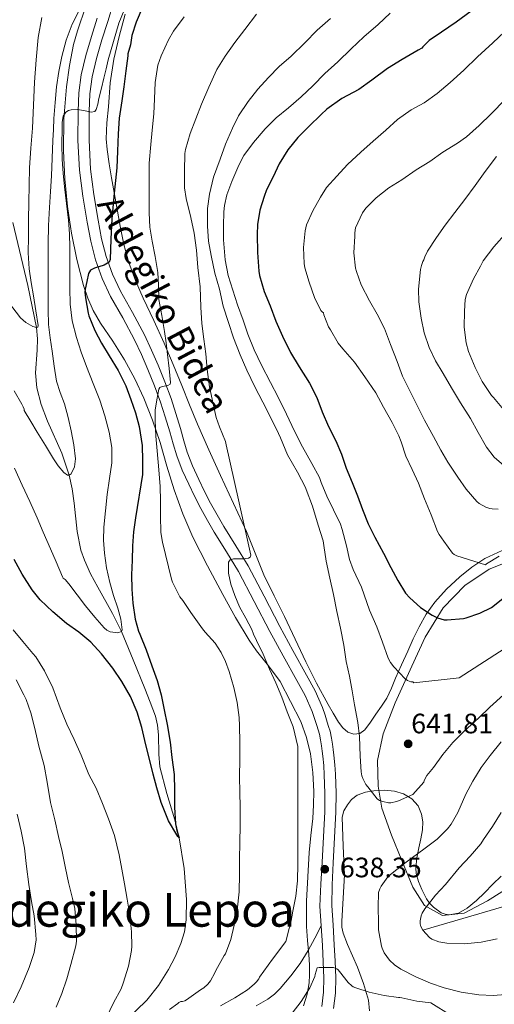
# Model space of a CAD drawing. Units: metres. Extents: x 606980 to 613849, y 4757028 to 4761764.
# Drawn here: x 611854 to 612023, y 4757260 to 4757611 of the extents above; entities that cross this region are included whole.
import ezdxf
from ezdxf.enums import TextEntityAlignment as Align

# ---------------------------------------------------------------- set-up
doc = ezdxf.new("R2010")
doc.units = ezdxf.units.M
doc.header["$MEASUREMENT"] = 0
doc.linetypes.add('DGN Style 2', pattern=[85.73, 51.438, -34.292])
doc.linetypes.add('DGN Style 3', pattern=[120.022, 85.73, -34.292])
for name, color, linetype, lineweight in [('Nivel 11', 7, 'Continuous', 0), ('Nivel 20', 7, 'Continuous', 0), ('Nivel 21', 7, 'Continuous', 0), ('Nivel 35', 7, 'Continuous', 0), ('Nivel 4', 7, 'Continuous', 0), ('Nivel 41', 7, 'Continuous', 0), ('Nivel 44', 7, 'Continuous', 0), ('Nivel 45', 7, 'Continuous', 0), ('Nivel 5', 7, 'Continuous', 0), ('Nivel 57', 7, 'Continuous', 0), ('Nivel 7', 7, 'Continuous', 0)]:
    doc.layers.add(name, color=color, linetype=linetype, lineweight=lineweight)
doc.styles.add('Style-Arial', font='txt')
doc.styles.add('Style-Helvetica-Narrow-Oblique', font='txt')
doc.styles.add('Style-Times New Roman', font='txt')

# ---------------------------------------------------------------- blocks, each defined once
blk = doc.blocks.new('5PATER')
at = {"layer": 'Nivel 7', "linetype": 'Continuous', "lineweight": 0}
h = blk.add_hatch(color=51, dxfattribs=at)
edge = h.paths.add_edge_path()
edge.add_ellipse((0.01, 0), major_axis=(-1.1, -1.11), ratio=0.999422, start_angle=0, end_angle=360)

msp = doc.modelspace()

# ---------------------------------------------------------------- linework, layer by layer
at = {"layer": 'Nivel 11', "color": 142, "linetype": 'DGN Style 3', "lineweight": 13}
for points in [[(611891.75, 4757254.23, 629.66), (611899.19, 4757261.44, 629.42), (611903.41, 4757266.68, 629.21), (611906.97, 4757272.45, 628.9), (611909.36, 4757276.97, 628.65), (611911.37, 4757281.71, 628.38), (611912.65, 4757285.86, 628.09), (611913.27, 4757290.06, 627.73), (611913.37, 4757297.37, 627.01), (611912.53, 4757308.38, 626.14), (611910.73, 4757319.31, 625), (611909.18, 4757325.69, 624.92), (611906.37, 4757335.15, 623.94), (611903.93, 4757344.64, 623.62), (611903.47, 4757349.15, 623.2), (611903.39, 4757356.04, 623), (611903.1, 4757359.43, 623.01), (611902.3, 4757362.72, 622.79), (611900.45, 4757367.68, 622.1), (611898.49, 4757372.58, 621.62), (611894.35, 4757382.73, 621.39), (611890.16, 4757392.85, 620), (611887.06, 4757399.27, 619.64), (611881.75, 4757408.64, 618.9), (611879.21, 4757413.38, 618.44), (611877, 4757418.26, 617.86), (611875.79, 4757421.89, 617.5), (611874.46, 4757428.48, 617), (611873.31, 4757438.61, 616.23), (611872.64, 4757443.63, 615.67), (611871.62, 4757448.54, 615), (611868.92, 4757456.35, 614.39), (611863.9, 4757467.85, 613.48), (611861.66, 4757473.68, 612.84), (611860.05, 4757479.68, 612.11), (611859.63, 4757485.01, 612.27), (611860.17, 4757493.12, 612.94), (611860.31, 4757497.16, 611.79), (611859.95, 4757501.15, 610), (611856.84, 4757516.15, 609.71), (611851.5, 4757538.58, 608.39)], [(611997.5, 4757286.38, 630), (612017.46, 4757292.28, 627.99), (612037.42, 4757298.18, 625)]]:
    msp.add_polyline3d(points, dxfattribs=at)
at = {"layer": 'Nivel 20', "color": 7, "linetype": 'DGN Style 2', "lineweight": 0}
msp.add_polyline3d([(612032.05, 4757304.11, 626.03), (612020.62, 4757296.82, 628.41), (612012.32, 4757292.45, 629.72), (612004.54, 4757291.68, 630.76), (611998.14, 4757295.26, 632.43), (611994.05, 4757301.73, 634.49), (611990.08, 4757311.23, 636.95), (611986.4, 4757320.22, 638.25), (611982.9, 4757329.9, 639.67), (611981.6, 4757337.74, 640.59), (611981.38, 4757346.88, 641.75), (611983.38, 4757356.4, 643.26), (611987.7, 4757367.38, 645.5), (611993.68, 4757380.45, 648.44), (611998.39, 4757390.82, 649.88), (612004.8, 4757401.34, 650.95), (612012.47, 4757409.28, 652.04), (612021.19, 4757415.07, 652.52), (612032.77, 4757419.73, 651.55)], dxfattribs=at)
at = {"layer": 'Nivel 21', "color": 7, "linetype": 'Continuous', "lineweight": 13}
for points in [[(611887.4, 4757616.81, 618.21), (611885.33, 4757610.24, 618.7), (611883.27, 4757603.7, 618.71), (611881.35, 4757597.09, 618.74), (611879.79, 4757590.5, 618.71), (611878.98, 4757584.42, 618.85), (611878.72, 4757578.2, 619.96), (611878.67, 4757567.88, 622.59), (611879.22, 4757557.63, 622.57), (611880.34, 4757548.52, 622.89), (611881.85, 4757539.38, 623.41)], [(611881.55, 4757611.43, 617.37), (611879.48, 4757604.85, 617.47), (611877.52, 4757598.1, 617.52), (611875.9, 4757591.22, 617.49), (611875.03, 4757584.77, 617.61), (611874.76, 4757578.29, 620.11), (611874.71, 4757567.78, 621.59), (611875.27, 4757557.28, 621.54), (611876.42, 4757547.96, 621.75), (611877.96, 4757538.67, 622.13), (611879.28, 4757531.92, 622.54), (611880.98, 4757525.27, 624.04), (611883.37, 4757518.65, 625.8), (611886.32, 4757512.27, 626.6), (611890.66, 4757504.57, 627.16), (611894.88, 4757496.82, 627.52), (611897.3, 4757491.52, 627.55), (611899.59, 4757486.16, 627.81), (611901.97, 4757480.4, 628.99), (611904.13, 4757474.58, 630.38), (611905.8, 4757469.31, 630.88), (611907.4, 4757464.02, 631.16), (611908.64, 4757459.72, 631.3), (611909.91, 4757455.44, 631.38), (611911.87, 4757450.35, 631.69), (611914.18, 4757445.38, 631.93), (611916.27, 4757441.02, 632.2), (611918.47, 4757436.72, 632.56), (611920.81, 4757432.46, 632.44), (611923.24, 4757428.24, 632.57), (611927.59, 4757421.28, 634.32), (611931.88, 4757414.26, 635.24), (611937.5, 4757403.55, 635.84), (611943.08, 4757392.8, 635.94), (611947.84, 4757384.12, 636.15), (611952.63, 4757375.44, 636.38), (611955.6, 4757370, 636.63), (611958.13, 4757364.35, 636.79), (611958.96, 4757361.83, 636.76), (611959.75, 4757359.3, 636.82), (611960.26, 4757357.81, 636.85), (611960.74, 4757356.3, 636.88), (611961.15, 4757354.24, 636.89), (611961.43, 4757352.14, 636.91), (611961.7, 4757350.26, 636.96), (611961.94, 4757348.37, 637.01), (611962.24, 4757345.08, 637.06), (611962.43, 4757341.78, 637.09), (611962.69, 4757335.21, 637.03), (611962.62, 4757328.64, 636.69), (611962.15, 4757319.65, 637.15)], [(611881.85, 4757539.38, 623.41), (611883.14, 4757532.8, 623.87), (611884.77, 4757526.43, 624.43), (611887.03, 4757520.16, 626.15), (611889.85, 4757514.08, 627.32), (611894.12, 4757506.48, 627.93), (611898.43, 4757498.59, 628.43), (611900.92, 4757493.12, 628.54), (611903.24, 4757487.7, 628.87), (611905.66, 4757481.85, 629.58), (611907.88, 4757475.86, 631.25), (611909.58, 4757470.48, 631.8), (611911.19, 4757465.14, 632.04), (611912.44, 4757460.84, 632.14), (611913.66, 4757456.72, 632.16), (611915.52, 4757451.9, 632.45), (611917.76, 4757447.07, 632.67), (611919.82, 4757442.78, 632.88), (611921.96, 4757438.57, 633.22), (611924.26, 4757434.39, 633.2), (611926.63, 4757430.28, 633.1), (611930.96, 4757423.36, 634.35), (611935.32, 4757416.21, 635.23), (611941.01, 4757405.38, 636.47), (611946.57, 4757394.66, 636.59), (611951.31, 4757386.03, 636.86), (611956.1, 4757377.34, 637.14), (611959.15, 4757371.76, 637.4), (611961.83, 4757365.78, 637.64), (611962.72, 4757363.03, 637.61), (611963.51, 4757360.53, 637.68), (611964.01, 4757359.05, 637.72), (611964.58, 4757357.3, 637.75), (611965.06, 4757354.88, 637.78), (611965.35, 4757352.68, 637.81), (611965.62, 4757350.79, 637.85), (611965.87, 4757348.8, 637.89), (611966.19, 4757345.37, 637.95), (611966.39, 4757341.97, 637.97), (611966.65, 4757335.27, 637.81), (611966.58, 4757328.52, 637.39), (611966.1, 4757319.44, 638.03), (611965.63, 4757310.45, 638.36), (611965.23, 4757302.61, 638.33), (611965.1, 4757295.26, 638.83), (611965.56, 4757288.26, 639.3), (611966.01, 4757281.23, 639.62), (611966.32, 4757275.36, 639.89), (611966.55, 4757269.39, 640.28), (611966.41, 4757264, 640.72), (611965.76, 4757258.46, 641.24)], [(611962.15, 4757319.65, 637.15), (611961.68, 4757310.66, 637.91), (611961.28, 4757302.82, 637.83), (611960.87, 4757294.98, 637.53), (611961.33, 4757287.98, 638.13), (611961.78, 4757280.98, 639.24), (611962.08, 4757275.17, 639.91), (611962.31, 4757269.36, 640.39), (611962.18, 4757264.31, 640.74), (611961.59, 4757259.25, 641.23)]]:
    msp.add_polyline3d(points, dxfattribs=at)
at = {"layer": 'Nivel 21', "color": 7, "linetype": 'DGN Style 3', "lineweight": 0}
msp.add_polyline3d([(611961.33, 4757287.98, 638.13), (611959.04, 4757283.59, 638.09), (611956.76, 4757279.2, 638.05), (611953.84, 4757274.55, 638), (611950.49, 4757270.13, 637.59), (611946.77, 4757265.63, 637.45), (611944.69, 4757263.61, 637.31), (611942.36, 4757261.88, 637.15), (611938.16, 4757259.48, 637)], dxfattribs=at)
at = {"layer": 'Nivel 35', "color": 92, "linetype": 'DGN Style 3', "lineweight": 0}
for points in [[(611877.54, 4757615.65, 621.32), (611874.52, 4757606.9, 621.58), (611873.15, 4757602.02, 621.77), (611871.69, 4757594.54, 622.04), (611870.68, 4757586.98, 622.3), (611869.68, 4757575.52, 622.38), (611869.5, 4757564.08, 622.68), (611870.02, 4757554.16, 623.78), (611871.03, 4757544.27, 625.26), (611872.44, 4757534.79, 626.68), (611874.28, 4757525.38, 628.14), (611876.65, 4757516.15, 629.74), (611878.23, 4757511.66, 630.57), (611880.18, 4757507.27, 631.37), (611882.77, 4757502.73, 632.19), (611887.17, 4757496.28, 633.22), (611891.33, 4757489.68, 633.85), (611894.94, 4757482.92, 634.07), (611898.2, 4757475.97, 634.11), (611901.23, 4757468.12, 634.09), (611903.94, 4757460.18, 634.07), (611906.42, 4757451.73, 634.07), (611908.93, 4757443.28, 634.09), (611912.03, 4757434.78, 634.54), (611915.64, 4757426.51, 635.37), (611920.82, 4757416.22, 636.74), (611926.28, 4757406.05, 638.01), (611930.86, 4757397.88, 638.14), (611935.65, 4757389.79, 638.17), (611938.26, 4757386, 638.48), (611942.58, 4757380.63, 639.07), (611946.72, 4757375.09, 639.53), (611954.1, 4757360.75, 639.74), (611956.13, 4757355.08, 640.15), (611957.51, 4757349.23, 640.55), (611958.37, 4757342.56, 640.85), (611958.69, 4757335.89, 641.16), (611958.64, 4757331.06, 641.52), (611958.38, 4757326.22, 641.9), (611957.64, 4757320.16, 642.1), (611957.01, 4757314.1, 642.39), (611956.59, 4757305.44, 643.23), (611956.17, 4757296.77, 644.06), (611956.14, 4757292.27, 643.79), (611956.12, 4757287.76, 643.53), (611956.44, 4757282.77, 643.37), (611956.95, 4757277.78, 643.3), (611957.15, 4757274.12, 643.13), (611957.24, 4757270.45, 643)], [(611976.93, 4757357.76, 648.7), (611975.09, 4757356.5, 648.19), (611972.95, 4757356.26, 647.69), (611970.87, 4757356.98, 647.15), (611969.03, 4757358.53, 646.62), (611967.5, 4757360.58, 646.29), (611965.57, 4757363.69, 646.33), (611963.83, 4757366.88, 646.35), (611959.74, 4757374.41, 645.8), (611955.83, 4757382.02, 645.26), (611952.04, 4757390.11, 644.7), (611948.28, 4757398.21, 644.14), (611944.56, 4757405.61, 643.84), (611940.88, 4757413.04, 643.56), (611937.79, 4757420.74, 642.79), (611934.72, 4757428.45, 641.99), (611930.12, 4757438.43, 641.53), (611925.51, 4757448.42, 641.05), (611921.32, 4757457.55, 640.36), (611917.27, 4757466.7, 639.67), (611914.47, 4757473.56, 639.29), (611911.7, 4757480.45, 638.91), (611908.59, 4757488.03, 638.11), (611905.46, 4757495.58, 637.26), (611901.75, 4757503.63, 636.95), (611897.91, 4757511.65, 636.49), (611895.18, 4757517.9, 635.72), (611892.84, 4757524.29, 634.94), (611891.09, 4757530.77, 634.2), (611889.75, 4757537.33, 633.45), (611888.19, 4757545.91, 632.35), (611886.68, 4757554.51, 631.24), (611885.81, 4757559.52, 630.72), (611885.06, 4757564.56, 630.27), (611884.81, 4757568.36, 629.96), (611885.05, 4757574.08, 629.52), (611885.54, 4757579.79, 629.05), (611886.23, 4757588.36, 628.29), (611887.45, 4757596.85, 627.53), (611889.42, 4757604.85, 626.8), (611891.48, 4757612.82, 626.06)], [(612025.81, 4757421.7, 660.39), (612019.64, 4757418.83, 659.95), (612014.98, 4757415.83, 659.54), (612010.69, 4757412.3, 659.13), (612006.03, 4757407.99, 658.84), (612001.81, 4757403.28, 658.44), (611998.74, 4757399.06, 657.77), (611996.2, 4757394.56, 656.99), (611994.16, 4757390.2, 656.25), (611992.16, 4757385.82, 655.51), (611989.99, 4757381, 654.72), (611987.83, 4757376.18, 653.74), (611986.35, 4757372.61, 652.73), (611984.72, 4757369.15, 651.66), (611982.81, 4757366.23, 650.73), (611980.77, 4757363.38, 649.83), (611978.9, 4757360.57, 649.26), (611976.93, 4757357.76, 648.7)], [(611978.53, 4757257.65, 644.6), (611978.26, 4757261.51, 644.31), (611976.47, 4757267.41, 643.83), (611974.31, 4757273.27, 643.45), (611970.71, 4757281.32, 643.19), (611969.17, 4757285.38, 643.13), (611968.75, 4757287.46, 643.13), (611968.68, 4757289.59, 643.13), (611969.16, 4757297.84, 643.16), (611969.64, 4757306.1, 643.19), (611969.23, 4757316.38, 642.91), (611968.82, 4757326.66, 642.62), (611969.37, 4757328.91, 642.56), (611970.67, 4757331.04, 642.51), (611972.2, 4757333.03, 642.5), (611974.18, 4757334.53, 642.51), (611977.08, 4757335.56, 642.47), (611980.05, 4757336.02, 642.39), (611983.77, 4757336.26, 642.27), (611987.49, 4757336, 642.14), (611990.69, 4757335.06, 642.01), (611993.65, 4757333.17, 641.85), (611995.85, 4757330.7, 641.54), (611997.1, 4757327.81, 641.11), (611997.59, 4757324.98, 640.66), (611997.46, 4757322.16, 640.27), (611996.79, 4757318.98, 640.05), (611996.11, 4757315.79, 639.87), (611995.48, 4757312.2, 639.6), (611995.06, 4757308.59, 639.29), (611995.16, 4757306.63, 639.09), (611995.98, 4757303.73, 638.74), (611997.2, 4757300.86, 638.35), (611998.82, 4757297.56, 637.81), (611999.88, 4757296.06, 637.53), (612001.3, 4757294.59, 637.26), (612004.1, 4757292.64, 636.86), (612005.53, 4757292.09, 636.66), (612006.98, 4757291.9, 636.43), (612010.23, 4757292.53, 635.84), (612013.38, 4757294.24, 635.21), (612016.62, 4757296.94, 634.43), (612019.57, 4757299.74, 633.66), (612022.45, 4757302.79, 632.92), (612025.46, 4757305.7, 632.19)], [(611957.24, 4757270.45, 643), (611957.11, 4757267.67, 643.16), (611956.34, 4757263.57, 643.75), (611955.03, 4757259.51, 644.26)]]:
    msp.add_polyline3d(points, dxfattribs=at)
at = {"layer": 'Nivel 4', "color": 30, "linetype": 'Continuous', "lineweight": 30, "flags": 128}
for points, elevation in [([(612041.63, 4757634.11), (612038.85, 4757633.12), (612035.02, 4757631.17), (612029.6, 4757627.55), (612028.53, 4757626.51), (612025.12, 4757622.64), (612020.67, 4757618.72), (612014.77, 4757613.85), (612009.39, 4757609.93), (612004.19, 4757606.38), (611999.87, 4757603.41), (611997.52, 4757601.18), (611997.2, 4757600.75), (611995.9, 4757600.01), (611990.18, 4757596.67), (611984.98, 4757593.42), (611979.44, 4757589.33), (611974.78, 4757586.02), (611968.69, 4757582.74)], 650), ([(611897.76, 4757615.52), (611895.39, 4757610.03), (611893.87, 4757605.2), (611893.38, 4757601.94), (611892.48, 4757598.74), (611892.45, 4757598.02), (611891.82, 4757592.61), (611891.1, 4757586.98), (611890.34, 4757581.94), (611889.44, 4757575.78), (611889.02, 4757570.18), (611888.74, 4757564.05), (611888.54, 4757558.06), (611887.64, 4757549), (611886.74, 4757539.94), (611886.47, 4757532.66), (611886.18, 4757525.39), (611885.77, 4757524.43), (611884.07, 4757523.38), (611880.63, 4757522.35), (611879.22, 4757521.61), (611878.46, 4757520.43), (611877.85, 4757517.62), (611877.23, 4757514.82), (611877.21, 4757513.79), (611877.45, 4757511.71), (611878.33, 4757506.34), (611878.62, 4757505.38), (611880.77, 4757500.1), (611883.04, 4757495.62), (611885.81, 4757491.07), (611889.01, 4757485.87), (611891.73, 4757480.37), (611893.57, 4757475.5), (611895.21, 4757470.75), (611896.52, 4757465.86), (611897.53, 4757459.18), (611897.66, 4757453.81), (611897.66, 4757448.77), (611895.15, 4757433.41), (611894.51, 4757428.42), (611894.11, 4757423.34), (611893.96, 4757418.24), (611893.84, 4757413.04), (611893.88, 4757407.95), (611894.27, 4757402.91), (611895.07, 4757397.23), (611896.27, 4757393.01), (611896.75, 4757391.87), (611899.04, 4757386.27), (611901.04, 4757380.67), (611902.97, 4757375.42), (611904.36, 4757370.24), (611905.42, 4757364.94), (611906.46, 4757359.7), (611907.55, 4757353.41), (611908.17, 4757347.98), (611908.92, 4757341.86), (611909.12, 4757336.3), (611909.11, 4757330.26)], 625), ([(611968.69, 4757582.74), (611963.31, 4757578.93), (611961.33, 4757577.1), (611956.93, 4757572.8), (611952.98, 4757568.93), (611949.49, 4757564.51), (611946.43, 4757559.49), (611944.26, 4757554.9), (611941.87, 4757550.18), (611941.04, 4757547.84), (611939.54, 4757542.94), (611938.64, 4757537.84), (611938.54, 4757534.35), (611938.7, 4757527.94), (611939.1, 4757521.3), (611939.41, 4757519.66), (611941.09, 4757514.06), (611943.13, 4757508.88), (611945.18, 4757503.38), (611947.58, 4757498.05), (611950.37, 4757492.26), (611953.55, 4757487.14), (611957.23, 4757481.3), (611959.82, 4757476.27), (611961.69, 4757471.17), (611963.92, 4757465.92), (611966.56, 4757460.77), (611968.57, 4757456), (611970.2, 4757451.06), (611972.36, 4757445.98), (611974.25, 4757441.14), (611976.01, 4757436.35), (611978.03, 4757431.17), (611980.52, 4757426.43), (611983.52, 4757420.77), (611986.11, 4757415.71), (611988.65, 4757411.01), (611991.4, 4757406.46), (611992.89, 4757404.85), (611996.76, 4757401.44), (612000.91, 4757398.61), (612002.76, 4757397.73), (612005.13, 4757396.99), (612006.27, 4757396.96), (612012.04, 4757397.5), (612013, 4757397.74), (612017.84, 4757399.33), (612022.03, 4757401.41), (612029.04, 4757406.98)], 650), ([(611909.11, 4757330.26), (611909.4, 4757324.37), (611909.88, 4757321.9), (611910.73, 4757319.31), (611910.31, 4757319.74), (611909.93, 4757320.38), (611907.02, 4757325.44), (611904.31, 4757331.86), (611902.86, 4757337.12), (611901.52, 4757342.05), (611900.17, 4757347.3), (611898.94, 4757352.48), (611897.45, 4757358.67), (611895.8, 4757364.13), (611893.42, 4757369.68), (611890.3, 4757374.98), (611887.1, 4757379.78), (611883.12, 4757384.94), (611879.29, 4757389.02), (611875, 4757392.58), (611870.67, 4757395.68), (611865.71, 4757399.9), (611861.28, 4757404.11), (611858.4, 4757407.74), (611854.89, 4757413.22), (611852.01, 4757418.51)], 625)]:
    msp.add_lwpolyline(points, dxfattribs=dict(at, elevation=elevation))
at = {"layer": 'Nivel 5', "color": 30, "linetype": 'Continuous', "lineweight": 0, "flags": 128}
for points, elevation in [([(611894.37, 4757622.26), (611889.32, 4757609.63), (611885.44, 4757596.59), (611884.71, 4757593.31), (611883.98, 4757590.03), (611883.07, 4757586.42), (611882.16, 4757582.8), (611881.8, 4757580.79), (611881.2, 4757578.8), (611880.69, 4757578.18), (611879.37, 4757577.89), (611876.86, 4757578.45), (611874.37, 4757578.8), (611872.3, 4757578.76), (611871.29, 4757578.55), (611870.34, 4757577.9), (611869.4, 4757576.49), (611869.06, 4757574.28), (611869.14, 4757572.02), (611869, 4757566.52), (611869.1, 4757561.04), (611869.46, 4757556.17), (611869.9, 4757551.31), (611870.64, 4757545.38), (611871.33, 4757539.44), (611871.66, 4757534.56), (611871.79, 4757529.68), (611871.8, 4757525.28), (611871.79, 4757520.88), (611871.83, 4757515.19), (611871.93, 4757509.5), (611872.66, 4757503.52), (611874.19, 4757497.65), (611875.88, 4757492.39), (611877.73, 4757487.22), (611880.09, 4757481.27), (611882.46, 4757475.31), (611884.32, 4757469.65), (611885.8, 4757463.84), (611886.72, 4757458.4), (611886.73, 4757452.96), (611885.96, 4757447.33), (611885.16, 4757441.7), (611884.49, 4757435.88), (611883.92, 4757430.05), (611883.81, 4757425.43), (611884.12, 4757420.82), (611884.87, 4757415.5), (611886.01, 4757410.26), (611887.4, 4757405.67), (611888.89, 4757401.12), (611890.02, 4757397.28), (611890.43, 4757393.47), (611890.16, 4757392.85), (611888.93, 4757392.37), (611886.22, 4757392.78), (611884.94, 4757393.36), (611884.01, 4757394.1), (611880.67, 4757397.99)], 620), ([(611873.26, 4757459.32), (611872.33, 4757464.3), (611871.19, 4757469.15), (611869.93, 4757473.95), (611868.42, 4757478), (611867.12, 4757482.1), (611866.29, 4757487.44), (611865.53, 4757492.8), (611864.82, 4757497.49), (611864.25, 4757502.21), (611864.07, 4757507.47), (611864.09, 4757512.74), (611864.09, 4757516.46), (611864.08, 4757520.18), (611864.07, 4757525.56), (611864.08, 4757530.94), (611864.27, 4757537.47), (611864.62, 4757543.98), (611864.97, 4757549.62), (611865.3, 4757555.26), (611865.55, 4757561.57), (611865.79, 4757567.87), (611865.96, 4757571.75), (611866.14, 4757575.63), (611866.54, 4757581.3), (611867.1, 4757586.96), (611867.9, 4757592.36), (611868.99, 4757597.73), (611870.51, 4757603.59), (611872.61, 4757609.3), (611875.4, 4757614.59)], 615), ([(611912.98, 4757564.66), (611914.66, 4757570.27), (611916.7, 4757575.49), (611918.77, 4757580.7), (611921.28, 4757586.77), (611924.19, 4757593.07), (611927.15, 4757597.81), (611930.61, 4757602.72), (611934.1, 4757607.38), (611938.27, 4757612.78)], 635), ([(611985.92, 4757613.21), (611981.7, 4757609.18), (611976.54, 4757604.73), (611972.02, 4757600.42), (611967.28, 4757595.86), (611962.61, 4757591.65), (611958.32, 4757587.33), (611954.24, 4757583.33), (611949.76, 4757579.44), (611945.33, 4757575.9), (611941.34, 4757572), (611937.28, 4757567.06), (611933.84, 4757562.42), (611932, 4757559.04), (611929.55, 4757553.15), (611927.79, 4757548.46), (611926.91, 4757544.7), (611926.69, 4757542.45), (611926.51, 4757537.44), (611926.51, 4757532.43), (611927.09, 4757525.33), (611928.27, 4757519.65), (611929.89, 4757514.43), (611931.55, 4757509.31), (611933.52, 4757503.73), (611935.25, 4757498.83), (611937.44, 4757493.17), (611940.13, 4757487.81), (611943.26, 4757481.54), (611946.08, 4757476.32), (611948.94, 4757470.24), (611951.85, 4757464.22), (611954.68, 4757458.64), (611958, 4757452.69), (611960.73, 4757447.68), (611961.39, 4757445.95), (611963.39, 4757441.07), (611965.74, 4757436.16), (611968.24, 4757431.09), (611968.84, 4757429.15), (611970.33, 4757423.36), (611971.45, 4757418.45), (611972.73, 4757414.99), (611975.74, 4757408.64), (611976.64, 4757405.9), (611978.56, 4757400.46), (611981.2, 4757394.5), (611983.21, 4757389.06), (611985.18, 4757383.34), (611986.01, 4757381.82), (611987.18, 4757380.21), (611991.31, 4757375.95), (611992.11, 4757375.44), (611993.29, 4757374.88), (611993.96, 4757374.88), (611994.41, 4757374.51), (612010.54, 4757376.32), (612033.93, 4757391.47)], 645), ([(611861.84, 4757611.66), (611860.58, 4757604.54), (611859.77, 4757596.59), (611859.26, 4757588.62), (611858.87, 4757580.42), (611858.46, 4757572.21), (611857.95, 4757565.13), (611857.5, 4757558.05), (611857.33, 4757551.9), (611857.22, 4757545.76), (611857.12, 4757539.62), (611857.06, 4757533.49), (611856.95, 4757527.81), (611857.28, 4757522.14), (611858.05, 4757517.27), (611858.86, 4757512.42), (611859.72, 4757507.16), (611860.51, 4757501.92), (611860.39, 4757501.32), (611859.95, 4757501.15), (611858.65, 4757501.49), (611856.19, 4757502.94), (611854.27, 4757504.67), (611849.91, 4757510.17)], 610), ([(611912.58, 4757611.89), (611908.72, 4757606.74), (611907.01, 4757603.68), (611904.29, 4757597.98), (611903.22, 4757594.62), (611902.26, 4757588.46), (611902, 4757582.69), (611901.68, 4757577.33), (611901.17, 4757571.52), (611900.66, 4757566.4), (611900.02, 4757559.71), (611900.02, 4757553.39), (611900.05, 4757547.89), (611900.06, 4757542.06), (611900.35, 4757536.93), (611901.14, 4757531.92), (611902.24, 4757526.53), (611903.22, 4757520.83), (611903.37, 4757516.26), (611903.55, 4757511.2), (611904.53, 4757505.5), (611905.52, 4757499.79), (611906.1, 4757495.7), (611906.61, 4757491.6), (611907.23, 4757486.57), (611907.73, 4757481.54), (611907.59, 4757481.04), (611906.69, 4757480.55), (611904.7, 4757480.14), (611903.88, 4757479.79), (611903.47, 4757479.18), (611902.81, 4757475.45), (611902.16, 4757471.71), (611902.16, 4757468.03), (611902.44, 4757462.42), (611902.91, 4757457.17), (611903.55, 4757450.51), (611904.04, 4757444.56), (611904.11, 4757439.41), (611904.11, 4757434.11), (611904.27, 4757428.16), (611904.81, 4757424.67), (611908, 4757411.5), (611908.43, 4757410.46), (611911.02, 4757405.18), (611912.03, 4757403.94), (611914.91, 4757399.65), (611919.02, 4757393.78), (611920.04, 4757392.64), (611923.55, 4757388.64), (611925.71, 4757385.42), (611927.31, 4757382.16), (611928.52, 4757378.61), (611930.24, 4757372.85)], 630), ([(611964.69, 4757611.33), (611959.92, 4757607.1), (611955.47, 4757602.62), (611950.7, 4757597.89), (611946.43, 4757594.14), (611942.56, 4757590.26), (611938.78, 4757586.16), (611935.34, 4757581.71), (611931.92, 4757576.64), (611929.71, 4757572.24), (611927.26, 4757566.51), (611925.34, 4757561.18), (611923.04, 4757554.69), (611921.54, 4757548.7), (611920.8, 4757543.6), (611920.8, 4757542.32), (611920.9, 4757537.31), (611921.26, 4757531.9), (611922.21, 4757526.82), (611923.49, 4757520.5), (611925.07, 4757514.82), (611926.46, 4757508.74)], 640), ([(612026.7, 4757606.57), (612022.45, 4757602.59), (612017.07, 4757597.58), (612012.22, 4757592.83), (612007.33, 4757588.53), (612002.61, 4757584.61), (611998.06, 4757581.23), (611993.44, 4757578.77), (611988.59, 4757575.25), (611984.34, 4757571.52), (611979.84, 4757567.57), (611975.52, 4757563.71), (611970.72, 4757559.25), (611966.91, 4757555.14), (611963.3, 4757551.02), (611961.12, 4757547.57), (611958.4, 4757542.78), (611956.13, 4757537.79), (611955.66, 4757535.62), (611955.04, 4757529.7), (611955.28, 4757523.98), (611955.53, 4757522.46), (611957.12, 4757517.3), (611959.01, 4757511.87), (611961.2, 4757507.26), (611961.69, 4757506.72), (611962.17, 4757506.35), (611962.32, 4757505.71), (611964, 4757501.44), (611964.62, 4757500.32), (611967.42, 4757495.62), (611969.05, 4757493.57)], 655), ([(612026.86, 4757582.45), (612021.86, 4757577.37), (612017.65, 4757573.21), (612013.15, 4757569.15), (612009.86, 4757566.86), (612004.69, 4757563.61), (612000.05, 4757560.33), (611995.14, 4757557.33), (611990.1, 4757553.74), (611985.5, 4757550.9), (611980.99, 4757547.38), (611977.22, 4757543.66), (611976.11, 4757542.02), (611973.58, 4757536.67), (611973.34, 4757534.94), (611973.31, 4757533.78), (611972.98, 4757527.73), (611973.55, 4757522.34), (611973.9, 4757521.17), (611975.63, 4757516.38), (611978.61, 4757510.69), (611981.33, 4757505.87), (611983.85, 4757500.78), (611986.06, 4757495.1), (611988.41, 4757489.04), (611990.37, 4757483.87), (611992.81, 4757478.83), (611995.48, 4757473.62), (611998.19, 4757468.1), (612001.36, 4757462.35), (612003.96, 4757457.52), (612006.46, 4757453.15), (612010, 4757447.79), (612013.05, 4757443.62), (612016.78, 4757439.23), (612017.66, 4757438.51), (612020, 4757437.14), (612021.39, 4757436.7), (612022.3, 4757436.54), (612024.43, 4757436.48)], 660), ([(611925.54, 4757259.41), (611930.57, 4757262.31), (611935.06, 4757265.11), (611937.51, 4757267.12), (611938.36, 4757268.04), (611939.09, 4757269.12), (611939.38, 4757269.7), (611944.05, 4757276.05), (611948.71, 4757282.4), (611949.96, 4757287.07), (611950.26, 4757287.82), (611951.24, 4757293.15), (611952.35, 4757298.59), (611952.91, 4757304.02), (611953.05, 4757310.1), (611953.05, 4757315.81), (611953.05, 4757321.54), (611953.05, 4757326.9), (611953.05, 4757332.59), (611953.05, 4757337.89), (611953.05, 4757344.22), (611953.05, 4757350.19), (611953, 4757351.9), (611951.36, 4757358.93), (611949.26, 4757364.21), (611947.37, 4757369.5), (611945.21, 4757374.61), (611942.97, 4757379.46), (611940.64, 4757384.8), (611938.36, 4757389.62), (611937.24, 4757391.86), (611936.67, 4757393.6), (611934.48, 4757397.63), (611932.28, 4757401.66), (611930.58, 4757405.62), (611929.2, 4757409.7), (611928.36, 4757413.62), (611928.35, 4757417.54), (611928.89, 4757418.35), (611930.13, 4757418.7), (611933.5, 4757418.75), (611935.43, 4757418.93), (611936.1, 4757419.29), (611936.25, 4757420.06), (611931.86, 4757439.73), (611927.47, 4757459.39), (611927.32, 4757460.5), (611925.18, 4757465.82), (611923.92, 4757469.14), (611922.83, 4757474.03), (611921.6, 4757480.05), (611920.7, 4757486.19), (611920.21, 4757491.79), (611919.6, 4757497.06), (611918.83, 4757502.58), (611918.51, 4757508.38), (611918.21, 4757515.66), (611917.46, 4757522.61), (611916.91, 4757528.74), (611916.06, 4757534.78), (611914.96, 4757540.42), (611913.23, 4757547.2), (611912.7, 4757550.94), (611912.64, 4757556.93), (611912.75, 4757563.12), (611912.98, 4757564.66)], 635), ([(612023.79, 4757562.11), (612019.71, 4757556.73), (612016.21, 4757551.73), (612012.51, 4757546.77), (612008.98, 4757542.19), (612005.46, 4757537.66), (612002.42, 4757533.26), (611999.22, 4757528.35), (611998.27, 4757526.37), (611997.9, 4757525.23), (611997.58, 4757524.72), (611997.04, 4757523.31), (611996.69, 4757521.79), (611996.01, 4757514.83), (611996.17, 4757510.27), (611996.93, 4757504.54), (611998.06, 4757499.3), (611999.84, 4757494.1), (612002.11, 4757489.25), (612004.75, 4757484.78), (612007.76, 4757479.71), (612010.96, 4757474.32), (612014.48, 4757468.75), (612017.28, 4757463.81), (612020.24, 4757458.59), (612022.97, 4757454.93), (612028.96, 4757449.82)], 665), ([(612027.49, 4757535.09), (612022.88, 4757529.87), (612019.09, 4757524.89), (612018.06, 4757523.04), (612015.57, 4757518.46), (612013.07, 4757512.88), (612012.69, 4757511.13), (612012.35, 4757506.94), (612012.32, 4757501.25), (612013.02, 4757495.73), (612013.85, 4757492.62), (612016.25, 4757486.89), (612018.73, 4757481.93), (612021.98, 4757476.99), (612022.72, 4757476.19), (612026.33, 4757471.93)], 670), ([(611926.46, 4757508.74), (611928.33, 4757503.01), (611930.13, 4757497.54), (611932.54, 4757491.47), (611934.85, 4757485.95), (611937.68, 4757480.06), (611940.6, 4757474.54), (611943.29, 4757469.18), (611946.19, 4757463.36), (611946.86, 4757461.81), (611949.4, 4757455.81), (611952.91, 4757449.62), (611955.71, 4757444.18), (611956, 4757443.39), (611958.28, 4757437.55), (611960.24, 4757430.74), (611962.03, 4757425.15), (611962.33, 4757423.49), (611963.13, 4757417.89), (611964.46, 4757411.89), (611965.68, 4757405.98), (611966.97, 4757399.94), (611968.24, 4757394.05), (611969.42, 4757387.95), (611970.2, 4757382.18), (611971.42, 4757376.88), (611972.41, 4757371.74), (611973.16, 4757366.77), (611974.4, 4757360.37), (611974.94, 4757355.38), (611975.24, 4757348.4), (611975.55, 4757342.86), (611975.83, 4757341.38), (611976.15, 4757340.43), (611977.29, 4757338.27), (611977.91, 4757337.44), (611981.35, 4757333.2), (611982.14, 4757332.67), (611983.32, 4757332.22), (611985.35, 4757331.82), (611986.14, 4757331.82), (611988.15, 4757332.26), (611988.91, 4757332.54), (611994.01, 4757334.78), (611997.88, 4757339.14), (611997.98, 4757339.74), (611999.02, 4757341.52), (612001.34, 4757344.4), (612004.73, 4757349.07), (612008.24, 4757353.28), (612012.24, 4757357.36), (612017.37, 4757361.97), (612021.42, 4757365.87), (612026.24, 4757370.26)], 640), ([(611969.05, 4757493.57), (611973.2, 4757488.83), (611976.93, 4757483.58), (611980.84, 4757477.86), (611983.6, 4757472.8), (611986.67, 4757467.38), (611989.04, 4757462.58), (611989.79, 4757460.38), (611991.55, 4757455.34), (611993.74, 4757450.58), (611996.01, 4757445.71), (611998.12, 4757440.1), (612000.56, 4757434.4), (612002.81, 4757428.43), (612003.39, 4757427.38), (612005.05, 4757425.09), (612008.11, 4757420.72), (612008.72, 4757420.29), (612009.66, 4757419.81), (612019.84, 4757416.64), (612020.25, 4757416.96), (612024.7, 4757419.65)], 655), ([(611851.97, 4757478.66), (611854.72, 4757473.9), (611855.23, 4757472.88), (611855.49, 4757472.11), (611855.55, 4757471.57), (611857.88, 4757467.73), (611860.2, 4757463.89), (611863.11, 4757459.13), (611866.04, 4757454.38), (611867.64, 4757451.92), (611869.63, 4757449.49), (611870.94, 4757448.6), (611871.62, 4757448.54), (611872.28, 4757449.01), (611873.5, 4757451.51), (611873.8, 4757454.32), (611873.26, 4757459.32)], 615), ([(611880.67, 4757397.99), (611877.44, 4757401.98), (611874.43, 4757405.9), (611871.42, 4757409.82), (611870.14, 4757411.34), (611869.48, 4757411.82), (611869.21, 4757412.34), (611867, 4757417.73), (611864.96, 4757422.35), (611862.32, 4757428.21), (611860.17, 4757433.34), (611857.61, 4757439.2), (611854.89, 4757444.96), (611852.09, 4757451.06)], 620), ([(611884.76, 4757255.06), (611887.37, 4757260.53), (611890.1, 4757265.5), (611890.84, 4757267.55), (611892.76, 4757273.55), (611893.83, 4757279.18), (611893.9, 4757280.67), (611893.77, 4757285.78), (611893.23, 4757291.71), (611892.2, 4757297.47), (611891.23, 4757302.91), (611890.36, 4757308.21), (611889.34, 4757313.28), (611887.72, 4757320.16), (611885.61, 4757326.05), (611883.4, 4757331.6), (611881.18, 4757336.98), (611878.54, 4757341.94), (611875.8, 4757348.77), (611873.39, 4757354.38), (611870.8, 4757359.84), (611868.38, 4757365.7), (611865.71, 4757372.82), (611862.81, 4757378.8), (611859.71, 4757383.86), (611858.67, 4757385.01), (611855.12, 4757389.33), (611851.64, 4757393.41)], 630), ([(611852.64, 4757375.6), (611855.44, 4757370.29), (611856.25, 4757368.66), (611857.95, 4757363.81), (611859.39, 4757358.34), (611860.81, 4757352.02), (611862.73, 4757345.1), (611863.79, 4757339.12), (611864.89, 4757331.92), (611866.49, 4757325.76), (611867.8, 4757319.81), (611869.05, 4757314.4), (611870.23, 4757308.5), (611871.35, 4757303.42), (611872.81, 4757297.66), (611873.59, 4757294.1), (611874.09, 4757288.29), (611874.14, 4757282.46), (611874.01, 4757280.83), (611872.2, 4757274.16), (611870.73, 4757269.12), (611868.98, 4757263.86), (611866.9, 4757259.02)], 635), ([(611930.24, 4757372.85), (611931.44, 4757367.49), (611932.19, 4757362.18), (611932.24, 4757359.22), (611932.35, 4757353.42), (611932.35, 4757347.46), (611932.3, 4757340.9), (611932.39, 4757335.74), (611932.46, 4757330.11), (611932.51, 4757323.73), (611932.39, 4757317.7), (611932.23, 4757311.68), (611932.2, 4757306.37), (611932.15, 4757300.06), (611931.37, 4757293.52), (611930.34, 4757288.26), (611929.14, 4757283.1), (611927.21, 4757278.02), (611926.81, 4757277.36), (611923.78, 4757272.06), (611923.45, 4757271.2), (611921.9, 4757268.35), (611920.98, 4757267.22), (611919.53, 4757265.92), (611918.31, 4757265.12), (611913.43, 4757261.62), (611912.78, 4757261.28), (611911.93, 4757261.04), (611911.32, 4757261.02), (611910.66, 4757260.69), (611910.25, 4757260.27), (611907.37, 4757258.14)], 630), ([(612025.52, 4757353.58), (612021.6, 4757348.61), (612018.38, 4757344.34), (612015.4, 4757339.46), (612012.89, 4757334.85), (612010.07, 4757328.4), (612007.71, 4757324.24), (612006.39, 4757322.54), (612002.62, 4757318.82), (611997.95, 4757315.23), (611991.67, 4757310.62), (611986.6, 4757306.72), (611985.15, 4757305.42)], 635), ([(611853.05, 4757327.71), (611854.43, 4757321.74), (611855.61, 4757315.6), (611856.39, 4757309.15), (611857.15, 4757302.66), (611858.12, 4757296.69), (611859.05, 4757291.55), (611859.69, 4757284.86), (611859.83, 4757282.99), (611859.1, 4757278.5), (611857.27, 4757273.07), (611854.47, 4757266.21), (611851.69, 4757260.51)], 640), ([(612024.04, 4757283.28), (612018.36, 4757282.14), (612012.38, 4757281.6), (612006.12, 4757281.74), (612003.29, 4757282.24), (612000.73, 4757283.2), (611999.98, 4757283.78), (611997.5, 4757286.38), (611996.84, 4757287.73), (611996.66, 4757288.7), (611996.66, 4757289.78), (611996.97, 4757291.47), (611997.38, 4757292.5), (611998.3, 4757294.06), (612002.03, 4757298.86), (612005.59, 4757302.66), (612010.52, 4757308.64), (612014.44, 4757312.8), (612018.19, 4757317.22), (612019.15, 4757318.72), (612022.43, 4757323.33), (612025.45, 4757328.32)], 630), ([(611985.15, 4757305.42), (611982.68, 4757302.06), (611982.19, 4757301.12), (611981.79, 4757299.82), (611981.69, 4757294.58), (611981.72, 4757289.14), (611981.82, 4757286.56), (611982.79, 4757280.7), (611983.02, 4757279.97), (611983.83, 4757278.3), (611985.72, 4757275.76), (611987.43, 4757274.11), (611989.67, 4757272.53), (611995.03, 4757269.76), (612000.31, 4757267.52), (612005.16, 4757265.82), (612011.19, 4757264.34), (612017.51, 4757263.36), (612022.65, 4757263.12), (612027.02, 4757263.46)], 635), ([(611951.03, 4757256.85), (611954.2, 4757260.95), (611957.3, 4757265.91), (611959.13, 4757269.94), (611959.24, 4757270.64), (611959.97, 4757273.01), (611960.58, 4757273.08), (611965.75, 4757273.06), (611966.34, 4757272.93), (611966.9, 4757272.61), (611967.37, 4757272.24), (611967.85, 4757271.68), (611971, 4757267.73), (611972.21, 4757266.55), (611972.77, 4757266.21), (611973.65, 4757265.83), (611978.47, 4757264.36), (611983.73, 4757263.12), (611988.85, 4757262.42), (611989.38, 4757262.42), (611990.12, 4757262.26), (611995.43, 4757261.14), (612000.45, 4757260.48), (612007.68, 4757256.03)], 640)]:
    msp.add_lwpolyline(points, dxfattribs=dict(at, elevation=elevation))
at = {"layer": 'Nivel 57', "color": 92, "linetype": 'DGN Style 3', "lineweight": 0}
for points in [[(611955.03, 4757259.51, 644.26), (611956.34, 4757263.57, 643.75), (611957.11, 4757267.67, 643.16), (611957.24, 4757270.45, 643), (611957.15, 4757274.12, 643.13), (611956.95, 4757277.78, 643.3), (611956.44, 4757282.77, 643.37), (611956.12, 4757287.76, 643.53), (611956.14, 4757292.27, 643.79), (611956.17, 4757296.77, 644.06), (611956.59, 4757305.44, 643.23), (611957.01, 4757314.1, 642.39), (611957.64, 4757320.16, 642.1), (611958.38, 4757326.22, 641.9), (611958.64, 4757331.06, 641.52), (611958.69, 4757335.89, 641.16), (611958.37, 4757342.56, 640.85), (611957.51, 4757349.23, 640.55), (611956.13, 4757355.08, 640.15), (611954.1, 4757360.75, 639.74), (611946.72, 4757375.09, 639.53), (611942.58, 4757380.63, 639.07), (611938.26, 4757386, 638.48), (611935.65, 4757389.79, 638.17), (611930.86, 4757397.88, 638.14), (611926.28, 4757406.05, 638.01), (611920.82, 4757416.22, 636.74), (611915.64, 4757426.51, 635.37), (611912.03, 4757434.78, 634.54), (611908.93, 4757443.28, 634.09), (611906.42, 4757451.73, 634.07), (611903.94, 4757460.18, 634.07), (611901.23, 4757468.12, 634.09), (611898.2, 4757475.97, 634.11), (611894.94, 4757482.92, 634.07), (611891.33, 4757489.68, 633.85), (611887.17, 4757496.28, 633.22), (611882.77, 4757502.73, 632.19), (611880.18, 4757507.27, 631.37), (611878.23, 4757511.66, 630.57), (611876.65, 4757516.15, 629.74), (611874.28, 4757525.38, 628.14), (611872.44, 4757534.79, 626.68), (611871.03, 4757544.27, 625.26), (611870.02, 4757554.16, 623.78), (611869.5, 4757564.08, 622.68), (611869.68, 4757575.52, 622.38), (611870.68, 4757586.98, 622.3), (611871.69, 4757594.54, 622.04), (611873.15, 4757602.02, 621.77), (611874.52, 4757606.9, 621.58), (611877.54, 4757615.65, 621.32)], [(611891.48, 4757612.82, 626.06), (611889.42, 4757604.85, 626.8), (611887.45, 4757596.85, 627.53), (611886.23, 4757588.36, 628.29), (611885.54, 4757579.79, 629.05), (611885.05, 4757574.08, 629.52), (611884.81, 4757568.36, 629.96), (611885.06, 4757564.56, 630.27), (611885.81, 4757559.52, 630.72), (611886.68, 4757554.51, 631.24), (611888.19, 4757545.91, 632.35), (611889.75, 4757537.33, 633.45), (611891.09, 4757530.77, 634.2), (611892.84, 4757524.29, 634.94), (611895.18, 4757517.9, 635.72), (611897.91, 4757511.65, 636.49), (611901.75, 4757503.63, 636.95), (611905.46, 4757495.58, 637.26), (611908.59, 4757488.03, 638.11), (611911.7, 4757480.45, 638.91), (611914.47, 4757473.56, 639.29), (611917.27, 4757466.7, 639.67), (611921.32, 4757457.55, 640.36), (611925.51, 4757448.42, 641.05), (611930.12, 4757438.43, 641.53), (611934.72, 4757428.45, 641.99), (611937.79, 4757420.74, 642.79), (611940.88, 4757413.04, 643.56), (611944.56, 4757405.61, 643.84), (611948.28, 4757398.21, 644.14), (611952.04, 4757390.11, 644.7), (611955.83, 4757382.02, 645.26), (611959.74, 4757374.41, 645.8), (611963.83, 4757366.88, 646.35), (611965.57, 4757363.69, 646.33), (611967.5, 4757360.58, 646.29), (611969.03, 4757358.53, 646.62), (611970.87, 4757356.98, 647.15), (611972.95, 4757356.26, 647.69), (611975.09, 4757356.5, 648.19), (611976.93, 4757357.76, 648.7), (611978.9, 4757360.57, 649.26), (611980.77, 4757363.38, 649.83), (611982.81, 4757366.23, 650.73), (611984.72, 4757369.15, 651.66), (611986.35, 4757372.61, 652.73), (611987.83, 4757376.18, 653.74), (611989.99, 4757381, 654.72), (611992.16, 4757385.82, 655.51), (611994.16, 4757390.2, 656.25), (611996.2, 4757394.56, 656.99), (611998.74, 4757399.06, 657.77), (612001.81, 4757403.28, 658.44), (612006.03, 4757407.99, 658.84), (612010.69, 4757412.3, 659.13), (612014.98, 4757415.83, 659.54), (612019.64, 4757418.83, 659.95), (612025.81, 4757421.7, 660.39)], [(612025.46, 4757305.7, 632.19), (612022.45, 4757302.79, 632.92), (612019.57, 4757299.74, 633.66), (612016.62, 4757296.94, 634.43), (612013.38, 4757294.24, 635.21), (612010.23, 4757292.53, 635.84), (612006.98, 4757291.9, 636.43), (612005.53, 4757292.09, 636.66), (612004.1, 4757292.64, 636.86), (612001.3, 4757294.59, 637.26), (611999.88, 4757296.06, 637.53), (611998.82, 4757297.56, 637.81), (611997.2, 4757300.86, 638.35), (611995.98, 4757303.73, 638.74), (611995.16, 4757306.63, 639.09), (611995.06, 4757308.59, 639.29), (611995.48, 4757312.2, 639.6), (611996.11, 4757315.79, 639.87), (611996.79, 4757318.98, 640.05), (611997.46, 4757322.16, 640.27), (611997.59, 4757324.98, 640.66), (611997.1, 4757327.81, 641.11), (611995.85, 4757330.7, 641.54), (611993.65, 4757333.17, 641.85), (611990.69, 4757335.06, 642.01), (611987.49, 4757336, 642.14), (611983.77, 4757336.26, 642.27), (611980.05, 4757336.02, 642.39), (611977.08, 4757335.56, 642.47), (611974.18, 4757334.53, 642.51), (611972.2, 4757333.03, 642.5), (611970.67, 4757331.04, 642.51), (611969.37, 4757328.91, 642.56), (611968.82, 4757326.66, 642.62), (611969.23, 4757316.38, 642.91), (611969.64, 4757306.1, 643.19), (611969.16, 4757297.84, 643.16), (611968.68, 4757289.59, 643.13), (611968.75, 4757287.46, 643.13), (611969.17, 4757285.38, 643.13), (611970.71, 4757281.32, 643.19), (611974.31, 4757273.27, 643.45), (611976.47, 4757267.41, 643.83), (611978.26, 4757261.51, 644.31), (611978.53, 4757257.65, 644.6)]]:
    msp.add_polyline3d(points, dxfattribs=at)

# ---------------------------------------------------------------- block references
at = {"layer": 'Nivel 7', "color": 51, "linetype": 'Continuous', "lineweight": 0}
for p in [(611992.32, 4757352.82, 641.81), (611962.62, 4757308.14, 638.36)]:
    msp.add_blockref('5PATER', p, dxfattribs=at)

# ---------------------------------------------------------------- texts
at = {"layer": 'Nivel 41', "color": 7, "linetype": 'Continuous', "lineweight": 0, "style": 'Style-Arial'}
for s, p in [('641.81', (611993.42, 4757356.56, 641.81)), ('638.35', (611968, 4757305.26, 638.36))]:
    msp.add_text(s, height=7, dxfattribs=at).set_placement(p)
at = {"layer": 'Nivel 44', "color": 7, "linetype": 'Continuous', "lineweight": 0, "style": 'Style-Helvetica-Narrow-Oblique'}
msp.add_text('Aldegiko Bidea', height=8.9999, rotation=297.829, dxfattribs=at).set_placement((611901.22, 4757507.38, 632.24), align=Align.CENTER)
at = {"layer": 'Nivel 45', "color": 7, "linetype": 'Continuous', "lineweight": 0, "style": 'Style-Times New Roman'}
msp.add_text('Aldegiko Lepoa', height=12, dxfattribs=at).set_placement((611893.27, 4757293.66, 644.85), align=Align.MIDDLE_CENTER)

doc.saveas('drawing.dxf')
